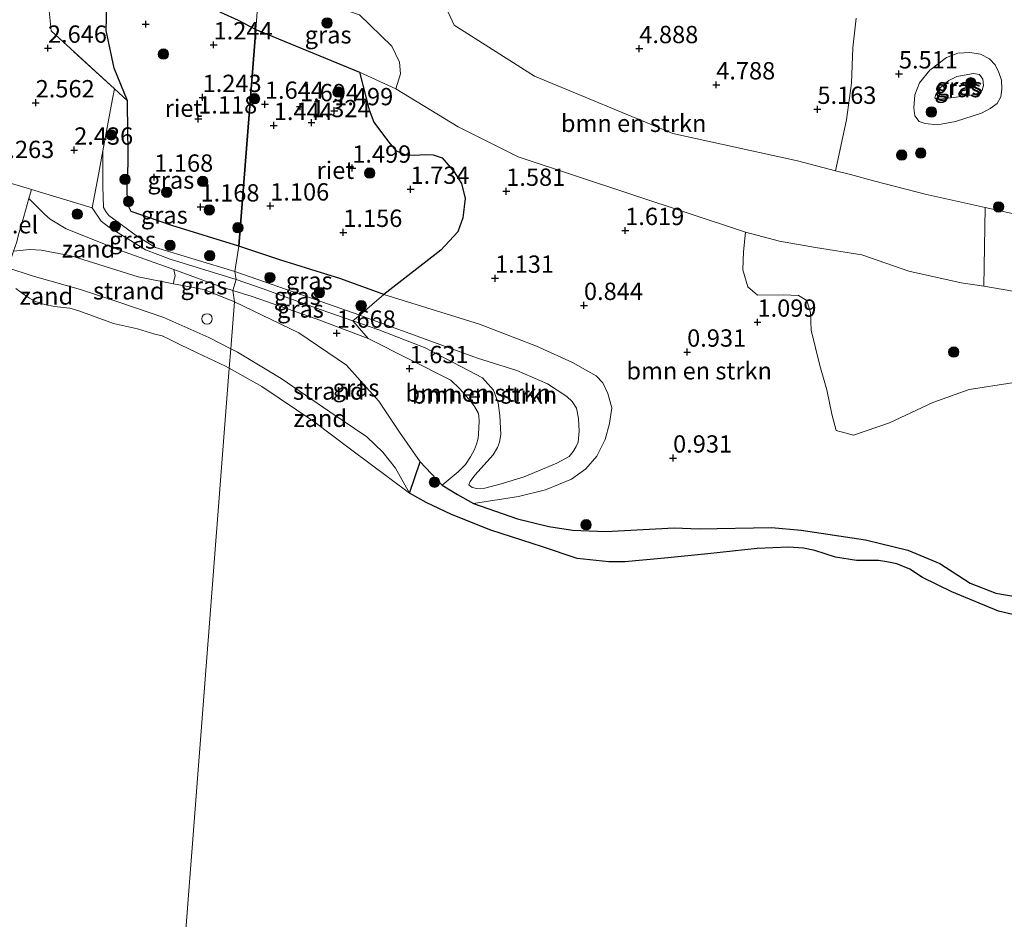
# Model space of a CAD drawing. Units: metres. Extents: x 120000 to 130008, y 412500 to 418751.
# Drawn here: x 121693 to 121835, y 413964 to 414094 of the extents above; entities that cross this region are included whole.
import ezdxf
from ezdxf.enums import TextEntityAlignment as Align

# ---------------------------------------------------------------- set-up
doc = ezdxf.new("R2010")
doc.units = ezdxf.units.M
doc.linetypes.add('IE-TERREINAFSCHEIDING', pattern=[10, 8, -2])
doc.layers.get('0').update_dxf_attribs({"lineweight": 25})
for name, color, linetype, lineweight in [('B-ME-GR-BOMENSTRUIKEN-GV-B6', 93, 'Continuous', 18), ('B-ME-GR-BOOM-S-B1', 93, 'Continuous', 18), ('B-ME-GW-HOOGTEPUNT-S-B1', 10, 'Continuous', 25), ('B-ME-GW-KRUINLIJN-L-B1', 93, 'Continuous', 18), ('B-ME-GW-TEENLIJN-L-B1', 93, 'Continuous', 18), ('B-ME-IE-GRASLAND-GV-B6', 93, 'Continuous', 18), ('B-ME-IE-GRONDWERKLIJN-GROND_INGERICHT-GV-B6', 253, 'Continuous', 18), ('B-ME-IE-GRONDWERKLIJN-GROND_NIETINGERICHT-GV-B6', 253, 'Continuous', 18), ('B-ME-IE-HULPGEOMETRIE-L-B1', 53, 'Continuous', 18), ('B-ME-IE-INRICHTINGSELEMENT-S-B1', 253, 'Continuous', 18), ('B-ME-IE-RIET-GV-B6', 10, 'Continuous', 25), ('B-ME-IE-TERREINAFSCHEIDING-DOORGANG-L-B1', 8, 'IE-TERREINAFSCHEIDING-KUNSTMATIG-OPEN', 18), ('B-ME-IE-TERREINAFSCHEIDING-RASTERHEKWERK-L-B1', 8, 'IE-TERREINAFSCHEIDING', 18), ('B-ME-OB-WATERLIJN-L-B1', 133, 'OB-WATERLIJN', 18), ('B-ME-OG-WATER-GV-B6', 153, 'Continuous', 18), ('B-ME-VH-VERH_SOORT-GV-B6', 8, 'Continuous', 18)]:
    doc.layers.add(name, color=color, linetype=linetype, lineweight=lineweight)
doc.styles.add('NLCS-ISO', font='NLCS-ISO.TTF')
doc.linetypes.add('IE-TERREINAFSCHEIDING-KUNSTMATIG-OPEN', pattern='A,7,-1.5,[67,NLCS.SHX,S=0.75,R=0,X=0,Y=0],-1.5', length=10)
doc.linetypes.add('OB-WATERLIJN', pattern='A,10,[32,NLCS.SHX,S=2,R=0,X=0,Y=0],-12', length=22)

# ---------------------------------------------------------------- blocks, each defined once
blk = doc.blocks.new('dtb')
blk.add_circle((0, 0), 0.75)
blk = doc.blocks.new('boom')
blk.add_hatch(color=256).paths.add_polyline_path([(-0.75, 0, 1), (0.75, 0, 1)])
blk.add_circle((0, 0), 0.75)
blk = doc.blocks.new('hoogtepunt')
for p, q in [((-0.5, 0), (0.5, 0)), ((0, 0.5), (0, -0.5))]:
    blk.add_line(p, q)

msp = doc.modelspace()

# ---------------------------------------------------------------- linework, layer by layer
at = {"layer": 'B-ME-GR-BOMENSTRUIKEN-GV-B6'}
for points in [[(121723.08, 414103.51, 3.33), (121715.9, 414098.73, 1.27), (121712.49, 414101.09, 1.12), (121705.8, 414095.77, 1.15), (121705.71, 414092.09, 1.17), (121706.86, 414086.64, 1.22), (121708.82, 414081.92, 1.09), (121706.91, 414083.69, 2.35), (121697.77, 414092.04, 2.79), (121697.39, 414095.88, 2.79), (121699.57, 414097.76, 2.87), (121705.15, 414102.56, 3.07), (121711.35, 414107.81, 2.01), (121721.49, 414109.73, 3.32), (121722.36, 414106.05, 3.32), (121723.08, 414103.51, 3.33)], [(121812.64, 414079.21, 5.55), (121811.04, 414071.86, 5.21), (121805.54, 414073.3, 5.16), (121787.56, 414077.25, 4.53), (121767.56, 414085.51, 4.65), (121755.95, 414092.85, 4.99), (121752.33, 414100.87, 5.44)], [(121752.33, 414100.87, 5.44), (121755.95, 414092.85, 4.99), (121767.56, 414085.51, 4.65), (121787.56, 414077.25, 4.53), (121805.54, 414073.3, 5.16), (121811.04, 414071.86, 5.21), (121813.19, 414071.29, 5.23), (121816.69, 414070.33, 5.32), (121823.97, 414068.46, 5.23), (121831.33, 414066.86, 5.38), (121832.66, 414066.56, 5.38)], [(121832.66, 414066.56, 5.38), (121832.43, 414055.17, 2.28), (121829.2, 414055.68, 2.27), (121821.64, 414057.37, 2.24), (121814.86, 414059.71, 2.32), (121808.13, 414060.77, 2.1), (121802.93, 414061.67, 2.03), (121798.06, 414062.99, 2.12), (121765.2, 414073.85, 2.3), (121756.56, 414078.2, 2.23), (121747.53, 414083.69, 2.22), (121748.2, 414085.82, 3.02), (121748.1, 414087.51, 3.35), (121746.95, 414089.82, 3.59), (121742.32, 414094.36, 3.87)], [(121814.04, 414093.86, 5.55), (121813.55, 414089.59, 5.72), (121813.35, 414084.5, 5.81), (121812.64, 414079.21, 5.55)], [(121838.97, 414010.08, 1.3), (121834.17, 414010.88, 1.19), (121830.48, 414012.31, 1.05), (121826.1, 414015.16, 1), (121821.48, 414017.07, 1.31), (121815.36, 414018.58, 1.21), (121806.08, 414019.99, 0.99), (121801.78, 414020.34, 0.91), (121791.36, 414020.18, 1.02), (121787.74, 414020.32, 1.17), (121777.85, 414019.8, 1.29), (121773.08, 414019.98, 1.29), (121769.65, 414020.52, 1.29), (121765.1, 414021.6, 1.29), (121758.76, 414023.85, 1.18), (121765.27, 414024.83, 1.3), (121769.18, 414025.82, 1.3), (121772.91, 414027.32, 1.3), (121774.96, 414028.81, 1.3), (121776.56, 414030.65, 1.3), (121777.75, 414033.06, 1.3), (121778.42, 414035.38, 1.3), (121778.73, 414037.65, 1.46), (121778.18, 414039.72, 1.45), (121777.43, 414041.24, 1.44), (121776.49, 414042.25, 1.45), (121773.08, 414044.17, 1.44), (121767.87, 414046.54, 1.41), (121759.63, 414049.72, 1.42), (121745.8, 414053.97, 1.48), (121754.03, 414060.38, 1.08), (121756.51, 414063.03, 1.3), (121757.24, 414065.05, 1.36), (121757.55, 414067.85, 1.67), (121757.02, 414070.02, 1.78), (121755.95, 414071.71, 1.91), (121754.25, 414073.73, 2.09), (121752.95, 414074.14, 2.11), (121751.77, 414074.21, 2.1), (121750.22, 414074.11, 2.16), (121748.94, 414074.15, 2.12), (121747.54, 414074.76, 2.12), (121746.51, 414076.02, 2.14), (121744.38, 414078.86, 1.91), (121743.7, 414080.62, 1.82), (121742.31, 414086.09, 1.87), (121747.53, 414083.69, 2.22), (121756.56, 414078.2, 2.23)], [(121756.56, 414078.2, 2.23), (121765.2, 414073.85, 2.3), (121798.06, 414062.99, 2.12), (121797.76, 414060.17, 1.8), (121797.66, 414057.55, 1.45), (121798.36, 414055.1, 1.42), (121799.78, 414053.89, 1.37), (121803.46, 414053.96, 1.4), (121805.71, 414053.84, 1.34), (121806.88, 414053.11, 1.32), (121807.4, 414051.33, 1.4), (121807.51, 414048.84, 1.27), (121808.79, 414043.75, 1.44), (121809.79, 414040.25, 1.33), (121810.48, 414036.72, 1.33), (121811.14, 414034.38, 1.27), (121813.64, 414033.67, 1.3), (121818.84, 414035.48, 1.39), (121825.09, 414038.4, 1.52), (121830.35, 414040.29, 1.31), (121836.55, 414041.23, 1.31)], [(121772.91, 414027.32, 1.3), (121769.18, 414025.82, 1.3), (121765.27, 414024.83, 1.3), (121758.76, 414023.85, 1.18), (121756.45, 414025.13, 1.24), (121754.26, 414026.46, 1.24), (121756.53, 414028.38, 1.43), (121757.59, 414029.44, 1.3), (121758.31, 414030.55, 1.3), (121758.91, 414031.63, 1.24), (121759.19, 414032.4, 1.24), (121759.44, 414033.28, 1.24), (121759.46, 414033.84, 1.24), (121759.57, 414035.7, 1.24), (121759.55, 414036.48, 1.24), (121759.42, 414036.93, 1.24), (121758.9, 414037.85, 1.3), (121758.39, 414038.55, 1.3), (121756.81, 414040.4, 1.37), (121755.5, 414041.61, 1.37), (121743.53, 414047.62, 1.63), (121741.36, 414050.18, 2.01), (121745.1, 414048.9, 1.99), (121751.76, 414046.31, 2.01), (121760.06, 414041.97, 1.87), (121761.66, 414040.2, 1.93), (121762.32, 414038.38, 1.93), (121762.57, 414036.51, 1.93), (121762.73, 414033.78, 1.99), (121762.52, 414032.69, 1.99), (121762.22, 414031.93, 1.99), (121761.62, 414030.83, 1.97), (121758.94, 414027.91, 1.75), (121758.28, 414026.99, 1.75), (121758.11, 414026.51, 1.8), (121758.59, 414026.14, 1.86), (121759.25, 414025.97, 1.89), (121760.4, 414026.02, 1.99), (121762.74, 414026.65, 1.99), (121766.07, 414027.66, 1.88), (121770.81, 414029.66, 1.81), (121772.57, 414030.62, 1.81), (121773.16, 414031.32, 1.81), (121773.58, 414032.07, 1.81), (121773.88, 414032.66, 1.81), (121774, 414034.25, 1.81), (121773.93, 414036.11, 1.81), (121773.62, 414037.58, 1.81), (121773.02, 414038.55, 1.68), (121772.26, 414039.29, 1.68), (121769.43, 414041.08, 1.64), (121765.01, 414043, 1.64), (121759.36, 414044.82, 1.85), (121743.75, 414050.5, 1.74), (121742.33, 414051, 1.75), (121745.8, 414053.97, 1.48), (121759.63, 414049.72, 1.42), (121767.87, 414046.54, 1.41), (121773.08, 414044.17, 1.44), (121776.49, 414042.25, 1.45), (121777.43, 414041.24, 1.44), (121778.18, 414039.72, 1.45), (121778.73, 414037.65, 1.46), (121778.42, 414035.38, 1.3), (121777.75, 414033.06, 1.3), (121776.56, 414030.65, 1.3), (121774.96, 414028.81, 1.3), (121772.91, 414027.32, 1.3)], [(121760.4, 414026.02, 1.99), (121759.25, 414025.97, 1.89), (121758.59, 414026.14, 1.86), (121758.11, 414026.51, 1.8), (121758.28, 414026.99, 1.75), (121758.94, 414027.91, 1.75), (121761.62, 414030.83, 1.97), (121762.22, 414031.93, 1.99), (121762.52, 414032.69, 1.99), (121762.73, 414033.78, 1.99), (121762.57, 414036.51, 1.93), (121762.32, 414038.38, 1.93), (121761.66, 414040.2, 1.93), (121760.06, 414041.97, 1.87), (121751.76, 414046.31, 2.01), (121745.1, 414048.9, 1.99), (121741.36, 414050.18, 2.01), (121742.33, 414051, 1.75), (121743.75, 414050.5, 1.74), (121759.36, 414044.82, 1.85), (121765.01, 414043, 1.64), (121769.43, 414041.08, 1.64), (121772.26, 414039.29, 1.68), (121773.02, 414038.55, 1.68), (121773.62, 414037.58, 1.81), (121773.93, 414036.11, 1.81), (121774, 414034.25, 1.81), (121773.88, 414032.66, 1.81), (121773.58, 414032.07, 1.81), (121773.16, 414031.32, 1.81), (121772.57, 414030.62, 1.81), (121770.81, 414029.66, 1.81), (121766.07, 414027.66, 1.88), (121762.74, 414026.65, 1.99), (121760.4, 414026.02, 1.99)]]:
    msp.add_polyline3d(points, dxfattribs=at)
at = {"layer": 'B-ME-GW-KRUINLIJN-L-B1'}
for points in [[(121942.78, 414040.12, 5.59), (121925.75, 414045.01, 5.51), (121909.86, 414049.83, 5.62), (121900.52, 414051.44, 5.49), (121892.06, 414053.36, 5.64), (121883.77, 414055.22, 5.5), (121880.17, 414055.88, 5.46), (121875.59, 414056.81, 5.53), (121872.06, 414057.49, 5.48), (121868.17, 414058.74, 5.44), (121862.04, 414060.03, 5.42), (121832.66, 414066.56, 5.38), (121831.33, 414066.86, 5.38), (121823.97, 414068.46, 5.23), (121816.69, 414070.33, 5.32), (121813.19, 414071.29, 5.23), (121811.04, 414071.86, 5.21), (121805.54, 414073.3, 5.16), (121787.56, 414077.25, 4.53), (121767.56, 414085.51, 4.65), (121755.95, 414092.85, 4.99), (121752.33, 414100.87, 5.44)], [(121826.91, 414082.29, 6.25), (121830.35, 414082.72, 6.2), (121831.72, 414083.06, 6.12), (121832.2, 414083.5, 6.07), (121832.4, 414084.16, 6.05), (121832.32, 414085.07, 6), (121831.82, 414085.74, 6), (121830.97, 414085.9, 6), (121828.54, 414085.46, 6.05), (121827.41, 414084.87, 6.1), (121826.16, 414083.83, 6.1), (121825.5, 414082.86, 6.15), (121825.4, 414082.36, 6.15), (121825.65, 414082.14, 6.15), (121826.91, 414082.29, 6.25)], [(121705.25, 414074.74, 2.26), (121705.26, 414069.56, 2.27), (121705.35, 414066.56, 2.08), (121705.65, 414065.99, 2), (121706.12, 414065.38, 1.92), (121710.24, 414062.36, 1.89), (121712.85, 414060.79, 1.79), (121724.29, 414057.31, 1.87)], [(121703.72, 414066.48, 2.17), (121704.98, 414064.58, 2.02), (121706.04, 414063.77, 2.02), (121711.39, 414060.44, 1.86)], [(121724.25, 414052.94, 1.7), (121719.84, 414054.71, 1.58), (121715.44, 414055.52, 1.41), (121710.36, 414056.55, 1.22), (121700.65, 414059.57, 1.19), (121696.33, 414060.41, 1.11), (121694.69, 414060.47, 1.07), (121692.34, 414060.25, 1.04)], [(121711.39, 414060.44, 1.86), (121714.96, 414059.11, 1.93), (121724.5, 414056.18, 2.05)], [(121724.29, 414057.31, 1.87), (121735.91, 414053.29, 1.83), (121742.33, 414051, 1.75)], [(121724.5, 414056.18, 2.05), (121728.26, 414054.84, 2.11), (121736.75, 414051.76, 2.03), (121741.36, 414050.18, 2.01), (121745.1, 414048.9, 1.99), (121751.76, 414046.31, 2.01)], [(121740.42, 414043.78, 1.63), (121733.55, 414048.46, 1.68), (121724.25, 414052.94, 1.7)], [(121742.33, 414051, 1.75), (121743.75, 414050.5, 1.74), (121759.36, 414044.82, 1.85)], [(121751.76, 414046.31, 2.01), (121760.06, 414041.97, 1.87), (121761.66, 414040.2, 1.93), (121762.32, 414038.38, 1.93), (121762.57, 414036.51, 1.93), (121762.73, 414033.78, 1.99), (121762.52, 414032.69, 1.99), (121762.22, 414031.93, 1.99), (121761.62, 414030.83, 1.97), (121758.94, 414027.91, 1.75), (121758.28, 414026.99, 1.75), (121758.11, 414026.51, 1.8), (121758.59, 414026.14, 1.86), (121759.25, 414025.97, 1.89), (121760.4, 414026.02, 1.99), (121762.74, 414026.65, 1.99), (121766.07, 414027.66, 1.88)], [(121787.74, 414020.32, 1.17), (121777.85, 414019.8, 1.29), (121773.08, 414019.98, 1.29), (121769.65, 414020.52, 1.29), (121765.1, 414021.6, 1.29), (121758.76, 414023.85, 1.18), (121756.45, 414025.13, 1.24), (121754.26, 414026.46, 1.24), (121751.06, 414029.86, 1.29), (121748.08, 414034.14, 1.29), (121745.1, 414038.58, 1.47), (121742.41, 414041.58, 1.52), (121740.42, 414043.78, 1.63)], [(121759.36, 414044.82, 1.85), (121765.01, 414043, 1.64), (121769.43, 414041.08, 1.64), (121772.26, 414039.29, 1.68)], [(121766.07, 414027.66, 1.88), (121770.81, 414029.66, 1.81), (121772.57, 414030.62, 1.81), (121773.16, 414031.32, 1.81), (121773.58, 414032.07, 1.81), (121773.88, 414032.66, 1.81), (121774, 414034.25, 1.81), (121773.93, 414036.11, 1.81), (121773.62, 414037.58, 1.81), (121773.02, 414038.55, 1.68), (121772.26, 414039.29, 1.68)], [(121870.5, 414007.49, 1.19), (121868.47, 414007.76, 1.18), (121860.96, 414009.11, 1.14), (121856.89, 414009.81, 1.22), (121848.98, 414010.51, 1.17), (121847.59, 414010.51, 1.29), (121844.27, 414010.27, 1.2), (121838.97, 414010.08, 1.3), (121834.17, 414010.88, 1.19), (121830.48, 414012.31, 1.05), (121826.1, 414015.16, 1), (121821.48, 414017.07, 1.31), (121815.36, 414018.58, 1.21), (121806.08, 414019.99, 0.99), (121801.78, 414020.34, 0.91), (121791.36, 414020.18, 1.02), (121787.74, 414020.32, 1.17)]]:
    msp.add_polyline3d(points, dxfattribs=at)
at = {"layer": 'B-ME-GW-TEENLIJN-L-B1'}
for points in [[(121709.33, 414065.98, 1.41), (121708.81, 414067.02, 1.36), (121708.77, 414069.64, 1.3), (121708.9, 414072.88, 1.3), (121708.88, 414074.98, 1.24), (121708.86, 414077.37, 1.27), (121708.82, 414081.92, 1.09), (121706.86, 414086.64, 1.22), (121705.71, 414092.09, 1.17), (121705.8, 414095.77, 1.15), (121712.49, 414101.09, 1.12), (121715.9, 414098.73, 1.27), (121717.84, 414097.3, 1.27), (121722.23, 414094.74, 1.42), (121724.76, 414093.57, 1.27), (121727.33, 414092.26, 1.31)], [(121727.33, 414092.26, 1.31), (121742.31, 414086.09, 1.87), (121747.53, 414083.69, 2.22), (121756.56, 414078.2, 2.23), (121765.2, 414073.85, 2.3), (121798.06, 414062.99, 2.12), (121802.93, 414061.67, 2.03), (121808.13, 414060.77, 2.1), (121814.86, 414059.71, 2.32), (121821.64, 414057.37, 2.24), (121829.2, 414055.68, 2.27), (121832.43, 414055.17, 2.28), (121836.64, 414054.49, 2.3), (121839.46, 414053.8, 2.35), (121850.89, 414050.57, 2.34), (121878.53, 414043.81, 2.44), (121888.53, 414040.98, 2.26), (121903.74, 414036.99, 2.39), (121918.72, 414033.19, 2.36), (121939.96, 414027.77, 2.46)], [(121825.76, 414078.48, 5.6), (121828.38, 414078.98, 5.67), (121832.12, 414080.16, 5.75), (121833.38, 414080.84, 5.78), (121834.4, 414081.54, 5.72), (121834.9, 414082.52, 5.69), (121835.05, 414083.62, 5.67), (121834.98, 414084.94, 5.61), (121834.64, 414086.05, 5.61), (121834.1, 414087.12, 5.61), (121833.26, 414087.99, 5.58), (121831.95, 414088.68, 5.56), (121830.44, 414088.94, 5.53), (121828.68, 414088.81, 5.56), (121827.08, 414088.19, 5.58), (121824.64, 414086.38, 5.71), (121823.16, 414084.52, 5.78), (121822.5, 414082.8, 5.82), (121822.33, 414080.93, 5.82), (121822.49, 414079.78, 5.78), (121823.1, 414078.98, 5.71), (121823.99, 414078.65, 5.64), (121825.76, 414078.48, 5.6)], [(121709.33, 414065.98, 1.41), (121715.19, 414063.96, 1.25), (121724.88, 414060.96, 1.21)], [(121724.88, 414060.96, 1.21), (121730.93, 414058.95, 1.3), (121739.6, 414056.26, 1.33), (121745.8, 414053.97, 1.48)], [(121723.72, 414046.16, 0.7), (121720.56, 414047.79, 0.7), (121714.06, 414050.69, 0.7), (121707.7, 414052.85, 0.74), (121701.99, 414054.7, 0.74), (121695.05, 414056.7, 0.74), (121691.52, 414057.86, 0.76)], [(121724, 414054.58, 1.72), (121722.05, 414055.19, 1.7), (121715.48, 414057.58, 1.58)], [(121754.26, 414026.46, 1.24), (121756.53, 414028.38, 1.43), (121757.59, 414029.44, 1.3), (121758.31, 414030.55, 1.3), (121758.91, 414031.63, 1.24), (121759.19, 414032.4, 1.24), (121759.44, 414033.28, 1.24), (121759.46, 414033.84, 1.24), (121759.57, 414035.7, 1.24), (121759.55, 414036.48, 1.24), (121759.42, 414036.93, 1.24), (121758.9, 414037.85, 1.3), (121758.39, 414038.55, 1.3), (121756.81, 414040.4, 1.37), (121755.5, 414041.61, 1.37), (121743.53, 414047.62, 1.63), (121736.06, 414050.49, 1.81), (121726.78, 414053.72, 1.73), (121724, 414054.58, 1.72)], [(121745.8, 414053.97, 1.48), (121759.63, 414049.72, 1.42), (121767.87, 414046.54, 1.41), (121773.08, 414044.17, 1.44), (121776.49, 414042.25, 1.45), (121777.43, 414041.24, 1.44), (121778.18, 414039.72, 1.45), (121778.73, 414037.65, 1.46)], [(121749.51, 414025.3, 0.7), (121747.51, 414028.95, 0.66), (121745.65, 414031.25, 0.66), (121743.37, 414033.44, 0.66), (121738.02, 414037.07, 0.7), (121730.98, 414041.86, 0.7), (121724.69, 414045.65, 0.7), (121723.72, 414046.16, 0.7)], [(121758.76, 414023.85, 1.18), (121765.27, 414024.83, 1.3), (121769.18, 414025.82, 1.3), (121772.91, 414027.32, 1.3), (121774.96, 414028.81, 1.3), (121776.56, 414030.65, 1.3), (121777.75, 414033.06, 1.3), (121778.42, 414035.38, 1.3), (121778.73, 414037.65, 1.46)]]:
    msp.add_polyline3d(points, dxfattribs=at)
at = {"layer": 'B-ME-IE-GRASLAND-GV-B6'}
for points in [[(121727.88, 414099.25, 3.68), (121727.33, 414092.26, 1.31), (121724.76, 414093.57, 1.27), (121722.23, 414094.74, 1.42), (121717.84, 414097.3, 1.27), (121715.9, 414098.73, 1.27), (121723.08, 414103.51, 3.33), (121724.37, 414101.75, 3.37), (121726.13, 414100.43, 3.43), (121727.88, 414099.25, 3.68)], [(121742.32, 414094.36, 3.87), (121746.95, 414089.82, 3.59), (121748.1, 414087.51, 3.35), (121748.2, 414085.82, 3.02), (121747.53, 414083.69, 2.22), (121742.31, 414086.09, 1.87), (121727.33, 414092.26, 1.31), (121727.88, 414099.25, 3.68), (121742.32, 414094.36, 3.87)], [(121942.78, 414040.12, 5.59), (121925.75, 414045.01, 5.51), (121909.86, 414049.83, 5.62), (121900.52, 414051.44, 5.49), (121892.06, 414053.36, 5.64), (121883.77, 414055.22, 5.5), (121880.17, 414055.88, 5.46), (121875.59, 414056.81, 5.53), (121872.06, 414057.49, 5.48), (121868.17, 414058.74, 5.44), (121862.04, 414060.03, 5.42), (121832.66, 414066.56, 5.38), (121831.33, 414066.86, 5.38), (121823.97, 414068.46, 5.23), (121816.69, 414070.33, 5.32), (121813.19, 414071.29, 5.23), (121811.04, 414071.86, 5.21), (121812.64, 414079.21, 5.55), (121813.35, 414084.5, 5.81), (121813.55, 414089.59, 5.72), (121814.04, 414093.86, 5.55)], [(121834.64, 414086.05, 5.61), (121834.98, 414084.94, 5.61), (121835.05, 414083.62, 5.67), (121834.9, 414082.52, 5.69), (121834.4, 414081.54, 5.72), (121833.38, 414080.84, 5.78), (121832.12, 414080.16, 5.75), (121828.38, 414078.98, 5.67), (121825.76, 414078.48, 5.6), (121823.99, 414078.65, 5.64), (121823.1, 414078.98, 5.71), (121822.49, 414079.78, 5.78), (121822.33, 414080.93, 5.82), (121822.5, 414082.8, 5.82), (121823.16, 414084.52, 5.78), (121824.64, 414086.38, 5.71), (121827.08, 414088.19, 5.58), (121828.68, 414088.81, 5.56), (121830.44, 414088.94, 5.53), (121831.95, 414088.68, 5.56), (121833.26, 414087.99, 5.58), (121834.1, 414087.12, 5.61), (121834.64, 414086.05, 5.61)], [(121823.99, 414078.65, 5.64), (121825.76, 414078.48, 5.6), (121828.38, 414078.98, 5.67), (121832.12, 414080.16, 5.75), (121833.38, 414080.84, 5.78), (121834.4, 414081.54, 5.72), (121834.9, 414082.52, 5.69), (121835.05, 414083.62, 5.67), (121834.98, 414084.94, 5.61), (121834.64, 414086.05, 5.61), (121834.1, 414087.12, 5.61), (121833.26, 414087.99, 5.58), (121831.95, 414088.68, 5.56), (121830.44, 414088.94, 5.53), (121828.68, 414088.81, 5.56), (121827.08, 414088.19, 5.58), (121824.64, 414086.38, 5.71), (121823.16, 414084.52, 5.78), (121822.5, 414082.8, 5.82), (121822.33, 414080.93, 5.82), (121822.49, 414079.78, 5.78), (121823.1, 414078.98, 5.71), (121823.99, 414078.65, 5.64)], [(121825.4, 414082.36, 6.15), (121825.65, 414082.14, 6.15), (121826.91, 414082.29, 6.25), (121830.35, 414082.72, 6.2), (121831.72, 414083.06, 6.12), (121832.2, 414083.5, 6.07), (121832.4, 414084.16, 6.05), (121832.32, 414085.07, 6), (121831.82, 414085.74, 6), (121830.97, 414085.9, 6), (121828.54, 414085.46, 6.05), (121827.41, 414084.87, 6.1), (121826.16, 414083.83, 6.1), (121825.5, 414082.86, 6.15), (121825.4, 414082.36, 6.15)], [(121826.91, 414082.29, 6.25), (121825.65, 414082.14, 6.15), (121825.4, 414082.36, 6.15), (121825.5, 414082.86, 6.15), (121826.16, 414083.83, 6.1), (121827.41, 414084.87, 6.1), (121828.54, 414085.46, 6.05), (121830.97, 414085.9, 6), (121831.82, 414085.74, 6), (121832.32, 414085.07, 6), (121832.4, 414084.16, 6.05), (121832.2, 414083.5, 6.07), (121831.72, 414083.06, 6.12), (121830.35, 414082.72, 6.2), (121826.91, 414082.29, 6.25)], [(121724.88, 414060.96, 1.21), (121724.29, 414057.31, 1.87), (121712.85, 414060.79, 1.79), (121710.24, 414062.36, 1.89), (121706.12, 414065.38, 1.92), (121705.65, 414065.99, 2), (121705.35, 414066.56, 2.08), (121705.26, 414069.56, 2.27), (121705.25, 414074.74, 2.26), (121706.64, 414082.25, 2.33), (121706.91, 414083.69, 2.35), (121708.82, 414081.92, 1.09), (121708.86, 414077.37, 1.27), (121708.88, 414074.98, 1.24), (121708.9, 414072.88, 1.3), (121708.77, 414069.64, 1.3), (121708.81, 414067.02, 1.36), (121709.33, 414065.98, 1.41), (121715.19, 414063.96, 1.25), (121724.88, 414060.96, 1.21)], [(121724.29, 414057.31, 1.87), (121724.5, 414056.18, 2.05), (121714.96, 414059.11, 1.93), (121711.39, 414060.44, 1.86), (121706.04, 414063.77, 2.02), (121704.98, 414064.58, 2.02), (121703.72, 414066.48, 2.17), (121704.66, 414071.55, 2.23), (121705.25, 414074.74, 2.26), (121705.26, 414069.56, 2.27), (121705.35, 414066.56, 2.08), (121705.65, 414065.99, 2), (121706.12, 414065.38, 1.92), (121710.24, 414062.36, 1.89), (121712.85, 414060.79, 1.79), (121724.29, 414057.31, 1.87)], [(121724.5, 414056.18, 2.05), (121724, 414054.58, 1.72), (121722.05, 414055.19, 1.7), (121715.48, 414057.58, 1.58), (121707.78, 414060.34, 1.59), (121699.95, 414063.48, 1.58), (121697.64, 414064.84, 1.58), (121696.81, 414065.6, 1.71), (121694.56, 414067.86, 2.02), (121694.92, 414069.13, 2.19), (121703.72, 414066.48, 2.17), (121704.98, 414064.58, 2.02), (121706.04, 414063.77, 2.02), (121711.39, 414060.44, 1.86), (121714.96, 414059.11, 1.93), (121724.5, 414056.18, 2.05)], [(121939.96, 414027.77, 2.46), (121918.72, 414033.19, 2.36), (121903.74, 414036.99, 2.39), (121888.53, 414040.98, 2.26), (121878.53, 414043.81, 2.44), (121850.89, 414050.57, 2.34), (121839.46, 414053.8, 2.35), (121836.64, 414054.49, 2.3), (121832.43, 414055.17, 2.28), (121832.66, 414066.56, 5.38), (121862.04, 414060.03, 5.42), (121868.17, 414058.74, 5.44), (121872.06, 414057.49, 5.48), (121875.59, 414056.81, 5.53), (121880.17, 414055.88, 5.46), (121883.77, 414055.22, 5.5), (121892.06, 414053.36, 5.64), (121900.52, 414051.44, 5.49), (121909.86, 414049.83, 5.62), (121925.75, 414045.01, 5.51), (121942.78, 414040.12, 5.59)], [(121836.55, 414041.23, 1.31), (121830.35, 414040.29, 1.31), (121825.09, 414038.4, 1.52), (121818.84, 414035.48, 1.39), (121813.64, 414033.67, 1.3), (121811.14, 414034.38, 1.27), (121810.48, 414036.72, 1.33), (121809.79, 414040.25, 1.33), (121808.79, 414043.75, 1.44), (121807.51, 414048.84, 1.27), (121807.4, 414051.33, 1.4), (121806.88, 414053.11, 1.32), (121805.71, 414053.84, 1.34), (121803.46, 414053.96, 1.4), (121799.78, 414053.89, 1.37), (121798.36, 414055.1, 1.42), (121797.66, 414057.55, 1.45), (121797.76, 414060.17, 1.8), (121798.06, 414062.99, 2.12), (121802.93, 414061.67, 2.03), (121808.13, 414060.77, 2.1), (121814.86, 414059.71, 2.32), (121821.64, 414057.37, 2.24), (121829.2, 414055.68, 2.27), (121832.43, 414055.17, 2.28), (121836.64, 414054.49, 2.3)], [(121745.8, 414053.97, 1.48), (121742.33, 414051, 1.75), (121735.91, 414053.29, 1.83), (121724.29, 414057.31, 1.87), (121724.88, 414060.96, 1.21), (121730.93, 414058.95, 1.3), (121739.6, 414056.26, 1.33), (121745.8, 414053.97, 1.48)], [(121724, 414054.58, 1.72), (121724.25, 414052.94, 1.7), (121719.84, 414054.71, 1.58), (121715.44, 414055.52, 1.41), (121715.48, 414055.95, 1.47), (121715.67, 414056.68, 1.5), (121715.48, 414057.58, 1.58), (121722.05, 414055.19, 1.7), (121724, 414054.58, 1.72)], [(121742.33, 414051, 1.75), (121741.36, 414050.18, 2.01), (121736.75, 414051.76, 2.03), (121728.26, 414054.84, 2.11), (121724.5, 414056.18, 2.05), (121724.29, 414057.31, 1.87), (121735.91, 414053.29, 1.83), (121742.33, 414051, 1.75)], [(121741.36, 414050.18, 2.01), (121743.53, 414047.62, 1.63), (121736.06, 414050.49, 1.81), (121726.78, 414053.72, 1.73), (121724, 414054.58, 1.72), (121724.5, 414056.18, 2.05), (121728.26, 414054.84, 2.11), (121736.75, 414051.76, 2.03), (121741.36, 414050.18, 2.01)], [(121756.53, 414028.38, 1.43), (121754.26, 414026.46, 1.24), (121751.06, 414029.86, 1.29), (121748.08, 414034.14, 1.29), (121745.1, 414038.58, 1.47), (121742.41, 414041.58, 1.52), (121740.42, 414043.78, 1.63), (121733.55, 414048.46, 1.68), (121724.25, 414052.94, 1.7), (121724, 414054.58, 1.72), (121726.78, 414053.72, 1.73), (121736.06, 414050.49, 1.81), (121743.53, 414047.62, 1.63), (121755.5, 414041.61, 1.37), (121756.81, 414040.4, 1.37), (121758.39, 414038.55, 1.3), (121758.9, 414037.85, 1.3), (121759.42, 414036.93, 1.24), (121759.55, 414036.48, 1.24), (121759.57, 414035.7, 1.24), (121759.46, 414033.84, 1.24), (121759.44, 414033.28, 1.24), (121759.19, 414032.4, 1.24), (121758.91, 414031.63, 1.24), (121758.31, 414030.55, 1.3), (121757.59, 414029.44, 1.3), (121756.53, 414028.38, 1.43)]]:
    msp.add_polyline3d(points, dxfattribs=at)
at = {"layer": 'B-ME-IE-GRONDWERKLIJN-GROND_INGERICHT-GV-B6'}
msp.add_polyline3d([(121697.39, 414095.88, 2.79), (121697.77, 414092.04, 2.79), (121706.91, 414083.69, 2.35), (121706.64, 414082.25, 2.33), (121705.25, 414074.74, 2.26), (121704.66, 414071.55, 2.23), (121703.72, 414066.48, 2.17), (121694.92, 414069.13, 2.19), (121694.79, 414069.17, 2.19), (121691.09, 414070.28, 2.23)], dxfattribs=at)
at = {"layer": 'B-ME-IE-GRONDWERKLIJN-GROND_NIETINGERICHT-GV-B6'}
for points in [[(121699.95, 414063.48, 1.58), (121707.78, 414060.34, 1.59), (121715.48, 414057.58, 1.58), (121715.67, 414056.68, 1.5), (121715.48, 414055.95, 1.47), (121715.44, 414055.52, 1.41), (121710.36, 414056.55, 1.22), (121700.65, 414059.57, 1.19), (121696.33, 414060.41, 1.11), (121694.69, 414060.47, 1.07), (121692.34, 414060.25, 1.04), (121692.8, 414061.57, 1.2), (121693.03, 414062.47, 1.31), (121693.26, 414063.27, 1.42), (121693.81, 414065.23, 1.66), (121694.56, 414067.86, 2.02), (121696.81, 414065.6, 1.71), (121697.64, 414064.84, 1.58), (121699.95, 414063.48, 1.58)], [(121724.25, 414052.94, 1.7), (121723.72, 414046.16, 0.7), (121720.56, 414047.79, 0.7), (121714.06, 414050.69, 0.7), (121707.7, 414052.85, 0.74), (121701.99, 414054.7, 0.74), (121695.05, 414056.7, 0.74), (121691.52, 414057.86, 0.76), (121692.34, 414060.25, 1.04), (121694.69, 414060.47, 1.07), (121696.33, 414060.41, 1.11), (121700.65, 414059.57, 1.19), (121710.36, 414056.55, 1.22), (121715.44, 414055.52, 1.41), (121719.84, 414054.71, 1.58), (121724.25, 414052.94, 1.7)], [(121691.52, 414057.86, 0.76), (121695.05, 414056.7, 0.74), (121701.99, 414054.7, 0.74), (121707.7, 414052.85, 0.74), (121714.06, 414050.69, 0.7), (121720.56, 414047.79, 0.7), (121723.72, 414046.16, 0.7), (121723.5, 414043.34, 0.7), (121722.97, 414043.63, 0.7), (121718.88, 414045.55, 0.7), (121716.35, 414046.76, 0.7), (121714.8, 414047.55, 0.7), (121713.79, 414048.03, 0.7), (121712.74, 414048.26, 0.7), (121710.24, 414049.02, 0.7), (121706.79, 414049.82, 0.7), (121701.77, 414051.65, 0.7), (121700.47, 414052.04, 0.7), (121699.51, 414052.13, 0.7), (121698.31, 414052.28, 0.7), (121697.24, 414052.44, 0.7), (121696.16, 414052.73, 0.7), (121695.31, 414053.1, 0.7), (121694.65, 414053.48, 0.7), (121693.77, 414054.05, 0.7), (121692.69, 414054.86, 0.7)], [(121751.06, 414029.86, 1.29), (121749.51, 414025.3, 0.7), (121747.51, 414028.95, 0.66), (121745.65, 414031.25, 0.66), (121743.37, 414033.44, 0.66), (121738.02, 414037.07, 0.7), (121730.98, 414041.86, 0.7), (121724.69, 414045.65, 0.7), (121723.72, 414046.16, 0.7), (121724.25, 414052.94, 1.7), (121733.55, 414048.46, 1.68), (121740.42, 414043.78, 1.63), (121742.41, 414041.58, 1.52), (121745.1, 414038.58, 1.47), (121748.08, 414034.14, 1.29), (121751.06, 414029.86, 1.29)], [(121747.51, 414028.95, 0.66), (121749.51, 414025.3, 0.7), (121740.99, 414031.69, 0.7), (121735.71, 414035.66, 0.7), (121728.22, 414040.73, 0.7), (121723.5, 414043.34, 0.7), (121723.72, 414046.16, 0.7), (121724.69, 414045.65, 0.7), (121730.98, 414041.86, 0.7), (121738.02, 414037.07, 0.7), (121743.37, 414033.44, 0.66), (121745.65, 414031.25, 0.66), (121747.51, 414028.95, 0.66)]]:
    msp.add_polyline3d(points, dxfattribs=at)
at = {"layer": 'B-ME-IE-HULPGEOMETRIE-L-B1'}
msp.add_polyline3d([(121711.29, 413885.59, 0.7), (121723.5, 414043.34, 0.7), (121723.72, 414046.16, 0.7), (121724.25, 414052.94, 1.7), (121724, 414054.58, 1.72), (121724.5, 414056.18, 2.05), (121724.29, 414057.31, 1.87), (121724.88, 414060.96, 1.21), (121725.6, 414070.14, 1.06), (121727.33, 414092.26, 1.31), (121727.88, 414099.25, 3.68)], dxfattribs=at)
at = {"layer": 'B-ME-IE-RIET-GV-B6'}
for points in [[(121715.9, 414098.73, 1.27), (121717.84, 414097.3, 1.27), (121722.23, 414094.74, 1.42), (121724.76, 414093.57, 1.27), (121727.33, 414092.26, 1.31), (121725.6, 414070.14, 1.06), (121724.88, 414060.96, 1.21), (121715.19, 414063.96, 1.25), (121709.33, 414065.98, 1.41), (121708.81, 414067.02, 1.36), (121708.77, 414069.64, 1.3), (121708.9, 414072.88, 1.3), (121708.88, 414074.98, 1.24), (121708.86, 414077.37, 1.27), (121708.82, 414081.92, 1.09), (121706.86, 414086.64, 1.22), (121705.71, 414092.09, 1.17), (121705.8, 414095.77, 1.15), (121712.49, 414101.09, 1.12), (121715.9, 414098.73, 1.27)], [(121742.31, 414086.09, 1.87), (121743.7, 414080.62, 1.82), (121744.38, 414078.86, 1.91), (121746.51, 414076.02, 2.14), (121747.54, 414074.76, 2.12), (121748.94, 414074.15, 2.12), (121750.22, 414074.11, 2.16), (121751.77, 414074.21, 2.1), (121752.95, 414074.14, 2.11), (121754.25, 414073.73, 2.09), (121755.95, 414071.71, 1.91), (121757.02, 414070.02, 1.78), (121757.55, 414067.85, 1.67), (121757.24, 414065.05, 1.36), (121756.51, 414063.03, 1.3), (121754.03, 414060.38, 1.08), (121745.8, 414053.97, 1.48), (121739.6, 414056.26, 1.33), (121730.93, 414058.95, 1.3), (121724.88, 414060.96, 1.21), (121725.6, 414070.14, 1.06), (121727.33, 414092.26, 1.31), (121742.31, 414086.09, 1.87)], [(121837.47, 414007.63, 0.7), (121834.59, 414008.27, 0.7), (121827.82, 414011.07, 0.7), (121823.59, 414013.16, 0.7), (121821.78, 414014.33, 0.7), (121819.9, 414015.13, 0.7), (121818.43, 414015.39, 0.7), (121817.23, 414015.58, 0.7), (121815.69, 414015.58, 0.7), (121814.08, 414015.58, 0.7), (121811.05, 414016.06, 0.7), (121808.04, 414017.05, 0.7), (121806.4, 414017.39, 0.7), (121804.25, 414017.54, 0.7), (121799.73, 414017.32, 0.7), (121792.6, 414016.58, 0.7), (121786.36, 414015.96, 0.7), (121780.6, 414015.43, 0.7), (121778.32, 414015.39, 0.7), (121773.72, 414015.91, 0.7), (121768.72, 414017.56, 0.7), (121761.25, 414020, 0.7), (121755.6, 414022.25, 0.7), (121751.94, 414023.96, 0.7), (121749.51, 414025.3, 0.7), (121751.06, 414029.86, 1.29), (121754.26, 414026.46, 1.24), (121756.45, 414025.13, 1.24), (121758.76, 414023.85, 1.18), (121765.1, 414021.6, 1.29), (121769.65, 414020.52, 1.29), (121773.08, 414019.98, 1.29)], [(121773.08, 414019.98, 1.29), (121777.85, 414019.8, 1.29), (121787.74, 414020.32, 1.17), (121791.36, 414020.18, 1.02), (121801.78, 414020.34, 0.91), (121806.08, 414019.99, 0.99), (121815.36, 414018.58, 1.21), (121821.48, 414017.07, 1.31), (121826.1, 414015.16, 1), (121830.48, 414012.31, 1.05), (121834.17, 414010.88, 1.19), (121838.97, 414010.08, 1.3), (121844.27, 414010.27, 1.2), (121847.59, 414010.51, 1.29), (121848.98, 414010.51, 1.17), (121856.89, 414009.81, 1.22), (121860.96, 414009.11, 1.14), (121868.47, 414007.76, 1.18), (121870.5, 414007.49, 1.19), (121873.23, 414007.13, 1.21), (121877.97, 414005.94, 1.37), (121907.68, 414000.12, 1.28), (121916.9, 413998.11, 1.19), (121932.32, 413994.64, 1.23)]]:
    msp.add_polyline3d(points, dxfattribs=at)
at = {"layer": 'B-ME-IE-TERREINAFSCHEIDING-DOORGANG-L-B1'}
msp.add_line((121694.79, 414069.17, 2.19), (121691.09, 414070.28, 2.23), dxfattribs=at)
at = {"layer": 'B-ME-IE-TERREINAFSCHEIDING-RASTERHEKWERK-L-B1'}
msp.add_polyline3d([(121694.79, 414069.17, 2.19), (121694.92, 414069.13, 2.19), (121703.72, 414066.48, 2.17), (121704.66, 414071.55, 2.23), (121705.25, 414074.74, 2.26), (121706.64, 414082.25, 2.33), (121706.91, 414083.69, 2.35), (121697.77, 414092.04, 2.79), (121697.39, 414095.88, 2.79), (121699.57, 414097.76, 2.87), (121705.15, 414102.56, 3.07), (121711.35, 414107.81, 2.01), (121721.49, 414109.73, 3.32), (121722.69, 414109.96, 3.47), (121728.79, 414110.79, 3.59)], dxfattribs=at)
at = {"layer": 'B-ME-OB-WATERLIJN-L-B1'}
for points in [[(121692.69, 414054.86, 0.7), (121693.77, 414054.05, 0.7), (121694.65, 414053.48, 0.7), (121695.31, 414053.1, 0.7), (121696.16, 414052.73, 0.7), (121697.24, 414052.44, 0.7), (121698.31, 414052.28, 0.7), (121699.51, 414052.13, 0.7), (121700.47, 414052.04, 0.7), (121701.77, 414051.65, 0.7), (121706.79, 414049.82, 0.7), (121710.24, 414049.02, 0.7), (121712.74, 414048.26, 0.7), (121713.79, 414048.03, 0.7), (121714.8, 414047.55, 0.7), (121716.35, 414046.76, 0.7), (121718.88, 414045.55, 0.7), (121722.97, 414043.63, 0.7), (121723.5, 414043.34, 0.7)], [(121723.5, 414043.34, 0.7), (121728.22, 414040.73, 0.7), (121735.71, 414035.66, 0.7), (121740.99, 414031.69, 0.7), (121749.51, 414025.3, 0.7)], [(121749.51, 414025.3, 0.7), (121751.94, 414023.96, 0.7), (121755.6, 414022.25, 0.7), (121761.25, 414020, 0.7), (121768.72, 414017.56, 0.7), (121773.72, 414015.91, 0.7), (121778.32, 414015.39, 0.7), (121780.6, 414015.43, 0.7), (121786.36, 414015.96, 0.7), (121792.6, 414016.58, 0.7), (121799.73, 414017.32, 0.7), (121804.25, 414017.54, 0.7), (121806.4, 414017.39, 0.7), (121808.04, 414017.05, 0.7), (121811.05, 414016.06, 0.7), (121814.08, 414015.58, 0.7), (121815.69, 414015.58, 0.7), (121817.23, 414015.58, 0.7), (121818.43, 414015.39, 0.7), (121819.9, 414015.13, 0.7), (121821.78, 414014.33, 0.7), (121823.59, 414013.16, 0.7), (121827.82, 414011.07, 0.7), (121834.59, 414008.27, 0.7), (121837.47, 414007.63, 0.7)]]:
    msp.add_polyline3d(points, dxfattribs=at)
at = {"layer": 'B-ME-OG-WATER-GV-B6'}
for points in [[(121692.69, 414054.86, 0.7), (121693.77, 414054.05, 0.7), (121694.65, 414053.48, 0.7), (121695.31, 414053.1, 0.7), (121696.16, 414052.73, 0.7), (121697.24, 414052.44, 0.7), (121698.31, 414052.28, 0.7), (121699.51, 414052.13, 0.7), (121700.47, 414052.04, 0.7), (121701.77, 414051.65, 0.7), (121706.79, 414049.82, 0.7), (121710.24, 414049.02, 0.7), (121712.74, 414048.26, 0.7), (121713.79, 414048.03, 0.7), (121714.8, 414047.55, 0.7), (121716.35, 414046.76, 0.7), (121718.88, 414045.55, 0.7), (121722.97, 414043.63, 0.7), (121723.5, 414043.34, 0.7), (121711.29, 413885.59, 0.7)], [(121711.29, 413885.59, 0.7), (121723.5, 414043.34, 0.7), (121728.22, 414040.73, 0.7), (121735.71, 414035.66, 0.7), (121740.99, 414031.69, 0.7), (121749.51, 414025.3, 0.7), (121751.94, 414023.96, 0.7), (121755.6, 414022.25, 0.7), (121761.25, 414020, 0.7), (121768.72, 414017.56, 0.7), (121773.72, 414015.91, 0.7)], [(121773.72, 414015.91, 0.7), (121778.32, 414015.39, 0.7), (121780.6, 414015.43, 0.7), (121786.36, 414015.96, 0.7), (121792.6, 414016.58, 0.7), (121799.73, 414017.32, 0.7), (121804.25, 414017.54, 0.7), (121806.4, 414017.39, 0.7), (121808.04, 414017.05, 0.7), (121811.05, 414016.06, 0.7), (121814.08, 414015.58, 0.7), (121815.69, 414015.58, 0.7), (121817.23, 414015.58, 0.7), (121818.43, 414015.39, 0.7), (121819.9, 414015.13, 0.7), (121821.78, 414014.33, 0.7), (121823.59, 414013.16, 0.7), (121827.82, 414011.07, 0.7), (121834.59, 414008.27, 0.7), (121837.47, 414007.63, 0.7)]]:
    msp.add_polyline3d(points, dxfattribs=at)
at = {"layer": 'B-ME-VH-VERH_SOORT-GV-B6'}
msp.add_polyline3d([(121692.34, 414060.25, 1.04), (121691.52, 414057.86, 0.76), (121687.7, 414059.06, 0.76), (121687.97, 414059.83, 0.87), (121688.5, 414061.33, 1.11), (121688.93, 414062.55, 1.24), (121689.19, 414063.5, 1.36), (121689.99, 414066.33, 1.72), (121691.09, 414070.28, 2.23), (121694.79, 414069.17, 2.19), (121694.92, 414069.13, 2.19), (121694.56, 414067.86, 2.02), (121693.81, 414065.23, 1.66), (121693.26, 414063.27, 1.42), (121693.03, 414062.47, 1.31), (121692.8, 414061.57, 1.2), (121692.34, 414060.25, 1.04)], dxfattribs=at)

# ---------------------------------------------------------------- block references
at = {"layer": 'B-ME-GR-BOOM-S-B1', "rotation": 90}
for p in [(121737.62, 414093.19, 3.11), (121713.99, 414088.69, 1.39), (121830.58, 414084.54, 6.08), (121739.21, 414083.21, 1.58), (121727.14, 414082.25, 1.68), (121824.88, 414080.33, 5.92), (121706.44, 414077.03, 1.95), (121823.35, 414074.4, 5.57), (121820.59, 414074.12, 5.49), (121743.77, 414071.52, 2.01), (121708.45, 414070.61, 1.3), (121719.67, 414070.31, 1.56), (121714.46, 414068.75, 1.65), (121708.95, 414067.41, 1.25), (121720.6, 414066.19, 1.24), (121834.59, 414066.63, 5.65), (121701.55, 414065.59, 2.6), (121707.02, 414063.84, 1.56), (121724.75, 414063.62, 1.3), (121714.95, 414061.07, 1.74), (121720.68, 414059.59, 1.83), (121729.36, 414056.44, 1.83), (121736.5, 414054.26, 1.83), (121742.54, 414052.38, 2.15), (121828.11, 414045.69, 1.48), (121753.13, 414026.9, 1.09), (121775.01, 414020.76, 1.2)]:
    msp.add_blockref('boom', p, dxfattribs=at)
at = {"layer": 'B-ME-GW-HOOGTEPUNT-S-B1', "rotation": 90}
for p in [(121711.43, 414093.01, 1.12), (121711.43, 414093.01, 1.12), (121697.31, 414089.54, 2.65), (121697.31, 414089.54, 2.65), (121721.23, 414090.02, 1.24), (121721.23, 414090.02, 1.24), (121782.7, 414089.48, 4.89), (121782.7, 414089.48, 4.89), (121820.19, 414085.83, 5.51), (121820.19, 414085.83, 5.51), (121793.81, 414084.25, 4.79), (121793.81, 414084.25, 4.79), (121695.54, 414081.66, 2.56), (121695.54, 414081.66, 2.56), (121719.65, 414082.43, 1.24), (121719.65, 414082.43, 1.24), (121728.64, 414081.45, 1.64), (121728.64, 414081.45, 1.64), (121733.71, 414081.1, 1.69), (121733.71, 414081.1, 1.69), (121738.65, 414080.52, 1.5), (121738.65, 414080.52, 1.5), (121808.42, 414080.72, 5.16), (121808.42, 414080.72, 5.16), (121719.01, 414079.33, 1.12), (121719.01, 414079.33, 1.12), (121735.37, 414078.8, 1.32), (121735.37, 414078.8, 1.32), (121729.92, 414078.39, 1.44), (121729.92, 414078.39, 1.44), (121701.1, 414074.83, 2.44), (121701.1, 414074.83, 2.44), (121741.26, 414072.23, 1.5), (121741.26, 414072.23, 1.5), (121712.66, 414070.93, 1.17), (121712.66, 414070.93, 1.17), (121749.67, 414069.18, 1.73), (121749.67, 414069.18, 1.73), (121763.49, 414068.89, 1.58), (121763.49, 414068.89, 1.58), (121719.34, 414066.63, 1.17), (121719.34, 414066.63, 1.17), (121729.41, 414066.77, 1.11), (121729.41, 414066.77, 1.11), (121780.67, 414063.23, 1.62), (121780.67, 414063.23, 1.62), (121739.96, 414062.96, 1.16), (121739.96, 414062.96, 1.16), (121761.87, 414056.34, 1.13), (121761.87, 414056.34, 1.13), (121774.71, 414052.42, 0.84), (121774.71, 414052.42, 0.84), (121799.77, 414050, 1.1), (121799.77, 414050, 1.1), (121739.02, 414048.41, 1.67), (121739.02, 414048.41, 1.67), (121789.61, 414045.68, 0.93), (121789.61, 414045.68, 0.93), (121749.53, 414043.3, 1.63), (121749.53, 414043.3, 1.63), (121787.58, 414030.39, 0.93), (121787.58, 414030.39, 0.93)]:
    msp.add_blockref('hoogtepunt', p, dxfattribs=at)
at = {"layer": 'B-ME-IE-INRICHTINGSELEMENT-S-B1', "rotation": 90}
msp.add_blockref('dtb', (121720.28, 414050.47, 1.21), dxfattribs=at)

# ---------------------------------------------------------------- texts
at = {"layer": 'B-ME-GR-BOMENSTRUIKEN-GV-B6', "ltscale": 0.2, "style": 'NLCS-ISO'}
for p in [(121781.89, 414078.7), (121791.35, 414042.98), (121759.44, 414039.78), (121760.34, 414039.49)]:
    msp.add_text('bmn en strkn', height=2.5, dxfattribs=at).set_placement(p, align=Align.MIDDLE_CENTER)
at = {"layer": 'B-ME-GW-HOOGTEPUNT-S-B1', "ltscale": 0.2, "style": 'NLCS-ISO'}
for s, p in [('2.646', (121697.31, 414089.54, 2.65)), ('2.646', (121697.31, 414089.54, 2.65)), ('1.244', (121721.23, 414090.02, 1.24)), ('1.244', (121721.23, 414090.02, 1.24)), ('4.888', (121782.7, 414089.48, 4.89)), ('4.888', (121782.7, 414089.48, 4.89)), ('5.511', (121820.19, 414085.83, 5.51)), ('5.511', (121820.19, 414085.83, 5.51)), ('4.788', (121793.81, 414084.25, 4.79)), ('4.788', (121793.81, 414084.25, 4.79)), ('2.562', (121695.54, 414081.66, 2.56)), ('2.562', (121695.54, 414081.66, 2.56)), ('1.243', (121719.65, 414082.43, 1.24)), ('1.243', (121719.65, 414082.43, 1.24)), ('1.644', (121728.64, 414081.45, 1.64)), ('1.644', (121728.64, 414081.45, 1.64)), ('1.694', (121733.71, 414081.1, 1.69)), ('1.694', (121733.71, 414081.1, 1.69)), ('1.499', (121738.65, 414080.52, 1.5)), ('1.499', (121738.65, 414080.52, 1.5)), ('5.163', (121808.42, 414080.72, 5.16)), ('5.163', (121808.42, 414080.72, 5.16)), ('1.118', (121719.01, 414079.33, 1.12)), ('1.118', (121719.01, 414079.33, 1.12)), ('1.324', (121735.37, 414078.8, 1.32)), ('1.324', (121735.37, 414078.8, 1.32)), ('1.444', (121729.92, 414078.39, 1.44)), ('1.444', (121729.92, 414078.39, 1.44)), ('2.436', (121701.1, 414074.83, 2.44)), ('2.436', (121701.1, 414074.83, 2.44)), ('2.263', (121689.71, 414072.9, 2.26)), ('2.263', (121689.71, 414072.9, 2.26)), ('1.499', (121741.26, 414072.23, 1.5)), ('1.499', (121741.26, 414072.23, 1.5)), ('1.168', (121712.66, 414070.93, 1.17)), ('1.168', (121712.66, 414070.93, 1.17)), ('1.734', (121749.67, 414069.18, 1.73)), ('1.734', (121749.67, 414069.18, 1.73)), ('1.581', (121763.49, 414068.89, 1.58)), ('1.581', (121763.49, 414068.89, 1.58)), ('1.168', (121719.34, 414066.63, 1.17)), ('1.168', (121719.34, 414066.63, 1.17)), ('1.106', (121729.41, 414066.77, 1.11)), ('1.106', (121729.41, 414066.77, 1.11)), ('1.619', (121780.67, 414063.23, 1.62)), ('1.619', (121780.67, 414063.23, 1.62)), ('1.156', (121739.96, 414062.96, 1.16)), ('1.156', (121739.96, 414062.96, 1.16)), ('1.131', (121761.87, 414056.34, 1.13)), ('1.131', (121761.87, 414056.34, 1.13)), ('0.844', (121774.71, 414052.42, 0.84)), ('0.844', (121774.71, 414052.42, 0.84)), ('1.099', (121799.77, 414050, 1.1)), ('1.099', (121799.77, 414050, 1.1)), ('1.668', (121739.02, 414048.41, 1.67)), ('1.668', (121739.02, 414048.41, 1.67)), ('0.931', (121789.61, 414045.68, 0.93)), ('0.931', (121789.61, 414045.68, 0.93)), ('1.631', (121749.53, 414043.3, 1.63)), ('1.631', (121749.53, 414043.3, 1.63)), ('0.931', (121787.58, 414030.39, 0.93)), ('0.931', (121787.58, 414030.39, 0.93))]:
    msp.add_text(s, height=2.5, dxfattribs=at).set_placement(p, align=Align.BOTTOM_LEFT)
at = {"layer": 'B-ME-IE-GRASLAND-GV-B6', "ltscale": 0.2, "style": 'NLCS-ISO'}
for p in [(121737.77, 414091.47), (121828.69, 414083.71), (121828.69, 414083.71), (121828.9, 414084.02), (121828.9, 414084.02), (121715.06, 414070.5), (121714.11, 414065.46), (121709.53, 414061.86), (121735.04, 414055.98), (121719.84, 414055.26), (121733.31, 414053.75), (121733.77, 414051.9), (121741.79, 414040.52)]:
    msp.add_text('gras', height=2.5, dxfattribs=at).set_placement(p, align=Align.MIDDLE_CENTER)
at = {"layer": 'B-ME-IE-GRONDWERKLIJN-GROND_NIETINGERICHT-GV-B6', "ltscale": 0.2, "style": 'NLCS-ISO'}
for s, p in [('zand', (121703.17, 414060.56)), ('zand', (121697.09, 414053.78)), ('strand', (121708.98, 414054.52)), ('strand', (121737.86, 414040.06)), ('zand', (121736.63, 414036.12))]:
    msp.add_text(s, height=2.5, dxfattribs=at).set_placement(p, align=Align.MIDDLE_CENTER)
at = {"layer": 'B-ME-IE-RIET-GV-B6', "ltscale": 0.2, "style": 'NLCS-ISO'}
for p in [(121716.89, 414080.88), (121738.82, 414071.92)]:
    msp.add_text('riet', height=2.5, dxfattribs=at).set_placement(p, align=Align.MIDDLE_CENTER)
at = {"layer": 'B-ME-VH-VERH_SOORT-GV-B6', "ltscale": 0.2, "style": 'NLCS-ISO'}
msp.add_text('bet.el', height=2.5, dxfattribs=at).set_placement((121691.36, 414064.06), align=Align.MIDDLE_CENTER)

doc.saveas('drawing.dxf')
